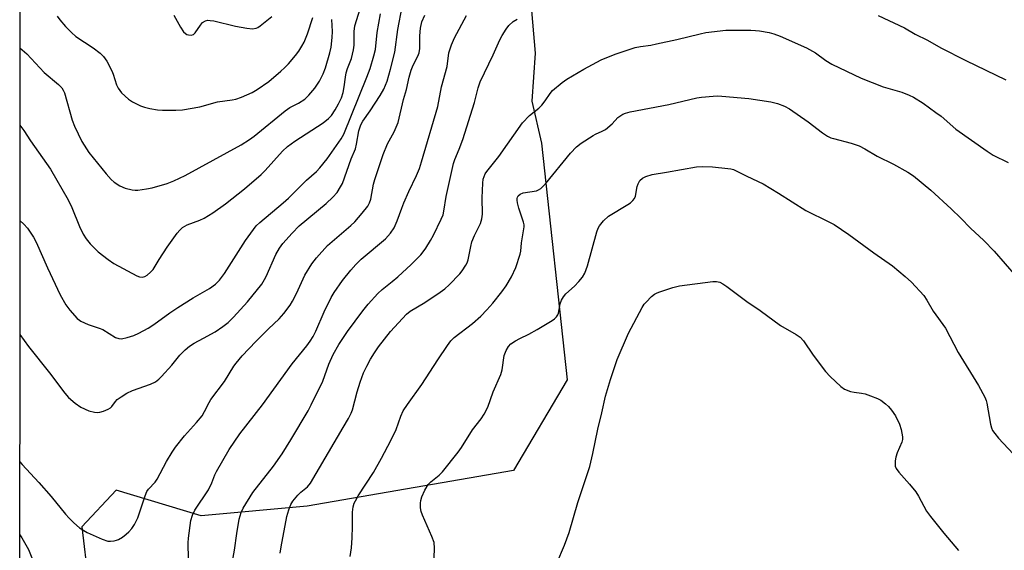
# Model space of a CAD drawing. Units: inches. Extents: x 1267767 to 1273768, y 557451 to 561450.
# Drawn here: x 1267767 to 1268065, y 559081 to 559241 of the extents above; entities that cross this region are included whole.
import ezdxf

# ---------------------------------------------------------------- set-up
doc = ezdxf.new("R2010")
doc.units = ezdxf.units.IN
doc.header["$MEASUREMENT"] = 0
doc.layers.add('NTRL-Trees', color=3, linetype='Continuous')
doc.layers.add('Undefined', color=1, linetype='Continuous')

msp = doc.modelspace()

# ---------------------------------------------------------------- linework, layer by layer
at = {"layer": 'NTRL-Trees'}
for points in [[(1267767.39, 558932.95), (1267767.59, 559652.09)], [(1268069.02, 559318.37), (1268039.72, 559292.74), (1268004.09, 559303.17), (1267991.36, 559307.92), (1267985.19, 559310.22), (1267977.91, 559310.69), (1267942.52, 559303.32), (1267911.95, 559296.96), (1267910.84, 559295.83), (1267907.96, 559292.89), (1267910.68, 559288.26), (1267919.43, 559268.83), (1267921.37, 559253.29), (1267923.31, 559230.95), (1267922.34, 559216.37), (1267925.25, 559203.75), (1267933, 559132.19), (1267916.79, 559104.72), (1267854.34, 559093.98), (1267822.28, 559091.06), (1267796.57, 559098.78), (1267786.19, 559087.73), (1267791.95, 559039.33)]]:
    msp.add_lwpolyline(points, dxfattribs=at)
at = {"layer": 'Undefined'}
for points, elevation in [([(1267767.45, 559145.83), (1267770.08, 559142.23), (1267776.41, 559134.24), (1267781, 559128.14), (1267782.11, 559126.81), (1267784.16, 559125.1), (1267785.88, 559123.92), (1267788.33, 559122.83), (1267789.99, 559122.41), (1267790.81, 559122.33), (1267791.64, 559122.39), (1267792.75, 559122.73), (1267794.1, 559123.31), (1267794.83, 559123.74), (1267795.22, 559124.09), (1267796.32, 559125.58), (1267796.92, 559126.18), (1267798.08, 559127.02), (1267799.78, 559128.09), (1267801.52, 559128.9), (1267806.96, 559130.84), (1267808.43, 559131.6), (1267809.48, 559132.4), (1267810.29, 559133.21), (1267813.37, 559136.62), (1267815.82, 559139.59), (1267817.46, 559141.22), (1267818.76, 559142.36), (1267820.17, 559143.28), (1267822.99, 559144.74), (1267826.48, 559146.7), (1267828.88, 559148.26), (1267830.42, 559149.46), (1267832.09, 559151.11), (1267836.28, 559155.72), (1267840.61, 559161.13), (1267841.45, 559162.46), (1267841.95, 559163.45), (1267844.82, 559170.07), (1267846.01, 559172.01), (1267847.03, 559173.36), (1267849.8, 559176.52), (1267851.89, 559178.74), (1267860.04, 559185.44), (1267862.08, 559187.38), (1267863.39, 559188.84), (1267864.47, 559190.5), (1267864.98, 559191.51), (1267867.63, 559198.97), (1267868.92, 559201.99), (1267869.25, 559203.4), (1267869.93, 559207.45), (1267870.54, 559209.21), (1267871.18, 559210.33), (1267873.44, 559213.53), (1267876.42, 559218.12), (1267877.51, 559220.08), (1267878.52, 559222.41), (1267879.59, 559226.1), (1267880.88, 559231.23), (1267881.81, 559238.08), (1267883.1, 559244.89)], 514), ([(1267767.46, 559209.11), (1267768.66, 559207.57), (1267770.7, 559204.44), (1267776.72, 559195.82), (1267782.1, 559186.55), (1267783.15, 559184.28), (1267785.44, 559178.57), (1267786.58, 559176.23), (1267787.46, 559174.8), (1267788.71, 559173.3), (1267791.13, 559170.88), (1267794.18, 559168.53), (1267795.87, 559167.34), (1267802.79, 559163.65), (1267803.59, 559163.34), (1267804.53, 559163.25), (1267805.22, 559163.42), (1267805.9, 559163.83), (1267806.96, 559164.73), (1267807.72, 559165.54), (1267809.55, 559168.59), (1267811.98, 559172.27), (1267815.05, 559176.53), (1267815.82, 559177.43), (1267816.67, 559178.24), (1267817.29, 559178.67), (1267818.03, 559179.02), (1267821.92, 559180.42), (1267823.22, 559181.03), (1267825.82, 559182.69), (1267829.65, 559185.42), (1267835.38, 559189.89), (1267840.44, 559194.24), (1267841.68, 559195.5), (1267846.9, 559201.28), (1267848.4, 559202.71), (1267850.6, 559204.33), (1267859.21, 559209.89), (1267860.84, 559211.18), (1267861.67, 559212.09), (1267862.81, 559213.81), (1267863.85, 559215.6), (1267864.68, 559217.47), (1267865.18, 559219.03), (1267865.54, 559220.74), (1267865.91, 559223.65), (1267866.17, 559224.97), (1267866.58, 559226.31), (1267867.74, 559229.33), (1267868.39, 559231.93), (1267868.54, 559233.39), (1267868.57, 559237.5), (1267868.8, 559239.17), (1267870.35, 559244.38)], 510), ([(1267767.44, 559107.34), (1267768.09, 559106.54), (1267773.13, 559101.1), (1267776.93, 559096.88), (1267781.26, 559091.53), (1267782.33, 559090.33), (1267783.74, 559088.91), (1267785.49, 559087.39), (1267787.75, 559086.05), (1267792.38, 559083.98), (1267794.06, 559083.43), (1267794.86, 559083.37), (1267795.94, 559083.46), (1267796.72, 559083.64), (1267797.23, 559083.87), (1267798.45, 559084.64), (1267799.61, 559085.5), (1267800.42, 559086.24), (1267801.32, 559087.24), (1267802.09, 559088.41), (1267803.12, 559090.43), (1267803.97, 559092.81), (1267805.31, 559097.04), (1267805.88, 559098.39), (1267806.38, 559099.09), (1267808.35, 559101.26), (1267809.02, 559102.14), (1267811.79, 559107.48), (1267813.46, 559110.29), (1267814.52, 559111.83), (1267817.22, 559115.24), (1267820.91, 559119.25), (1267822.58, 559121.31), (1267823.33, 559122.57), (1267824.68, 559125.31), (1267825.22, 559126.26), (1267829.31, 559131.62), (1267832.2, 559136.28), (1267832.88, 559137.24), (1267834.65, 559139.42), (1267838.78, 559143.72), (1267842.62, 559147.54), (1267845.89, 559150.59), (1267847.31, 559152.19), (1267849.15, 559154.73), (1267849.92, 559155.93), (1267851.1, 559158.27), (1267853.65, 559163.79), (1267855.8, 559167.2), (1267857.14, 559169.08), (1267860.45, 559172.73), (1267867.55, 559178.86), (1267868.71, 559179.96), (1267871, 559182.59), (1267872.65, 559184.68), (1267873.19, 559185.69), (1267873.57, 559186.76), (1267874.45, 559191.3), (1267874.79, 559192.68), (1267877.32, 559200.26), (1267878.63, 559203.48), (1267880.69, 559207.19), (1267881.82, 559209.99), (1267883.51, 559216.93), (1267884.43, 559219.99), (1267885.17, 559223.62), (1267885.78, 559225.79), (1267886.42, 559227.31), (1267887.83, 559230.01), (1267888.22, 559231.02), (1267888.42, 559232.33), (1267888.42, 559236.17), (1267888.59, 559238.51), (1267889.04, 559240.39), (1267889.9, 559242.42)], 516), ([(1267767.46, 559180.32), (1267768.61, 559179.27), (1267769.78, 559178.02), (1267771.55, 559175.3), (1267772.4, 559173.76), (1267775.75, 559166.06), (1267779.66, 559157.82), (1267781.35, 559154.83), (1267782.59, 559153.19), (1267784.78, 559150.75), (1267785.44, 559150.18), (1267785.93, 559149.87), (1267788.06, 559148.9), (1267791.43, 559147.78), (1267792.52, 559147.34), (1267796.38, 559144.92), (1267797.36, 559144.61), (1267798.19, 559144.59), (1267799.92, 559144.94), (1267801.92, 559145.53), (1267803.47, 559146.25), (1267806.24, 559147.74), (1267807.95, 559148.88), (1267812.81, 559152.43), (1267815.19, 559154.04), (1267819.84, 559156.92), (1267824.78, 559159.73), (1267826.62, 559161.12), (1267827.83, 559162.31), (1267829.36, 559164.3), (1267835.7, 559174.33), (1267838.94, 559178.73), (1267839.98, 559179.73), (1267847.09, 559185.63), (1267848.73, 559187.09), (1267854.14, 559192.49), (1267857.18, 559195.15), (1267858.17, 559196.25), (1267860.39, 559199.02), (1267864.64, 559205.06), (1267865.45, 559206.47), (1267872.42, 559223.69), (1267873.37, 559226.28), (1267874.53, 559230.14), (1267875, 559232.07), (1267875.52, 559237.19), (1267876.56, 559242.83)], 512), ([(1267778.68, 559242.11), (1267779.53, 559240.98), (1267781.27, 559238.95), (1267783.08, 559237.13), (1267784.35, 559236.01), (1267789.6, 559232.58), (1267791.73, 559230.96), (1267792.77, 559229.93), (1267793.71, 559228.46), (1267795.25, 559225.63), (1267795.68, 559224.53), (1267796.71, 559221.4), (1267797.19, 559220.34), (1267797.66, 559219.63), (1267798.23, 559218.97), (1267800.35, 559216.97), (1267801.56, 559216.19), (1267803.89, 559215.05), (1267805.18, 559214.62), (1267806.79, 559214.24), (1267809.12, 559213.84), (1267810.58, 559213.67), (1267814.64, 559213.68), (1267816.66, 559213.77), (1267821.85, 559214.72), (1267827.22, 559216.19), (1267831.62, 559216.81), (1267832.77, 559217.04), (1267834.44, 559217.63), (1267837.7, 559219.02), (1267839.19, 559219.91), (1267842.77, 559222.35), (1267846.4, 559225.44), (1267847.5, 559226.46), (1267848.68, 559227.74), (1267850.78, 559230.18), (1267851.81, 559231.57), (1267852.76, 559233), (1267853.41, 559234.24), (1267854.43, 559236.81), (1267856.08, 559241.71)], 506), ([(1267814.03, 559242.46), (1267815.99, 559238.82), (1267816.96, 559237.36), (1267817.52, 559236.84), (1267817.96, 559236.58), (1267818.46, 559236.43), (1267819.27, 559236.4), (1267819.94, 559236.62), (1267820.47, 559237.09), (1267822.03, 559239.39), (1267822.73, 559240.19), (1267823.56, 559240.69), (1267824.27, 559240.86), (1267825.03, 559240.83), (1267826.07, 559240.66), (1267832.63, 559239.1), (1267836.08, 559238.46), (1267837.79, 559238.27), (1267838.89, 559238.47), (1267839.4, 559238.71), (1267840.1, 559239.17), (1267843.65, 559241.98)], 504), ([(1267818.42, 559077.96), (1267818.37, 559082.85), (1267818.43, 559084.3), (1267819.17, 559089.66), (1267819.61, 559091.22), (1267820.39, 559092.71), (1267824.49, 559098.91), (1267825.51, 559100.99), (1267826.45, 559103.44), (1267826.92, 559104.43), (1267830.79, 559111.14), (1267833.93, 559115.87), (1267840.8, 559124.56), (1267849.77, 559137.04), (1267854.22, 559142.48), (1267855.25, 559143.88), (1267856.14, 559145.31), (1267856.94, 559146.84), (1267859.44, 559152.74), (1267861.57, 559157.1), (1267862.47, 559158.59), (1267864.98, 559162.21), (1267867.55, 559165.34), (1267869.08, 559167.05), (1267870.72, 559168.6), (1267878.02, 559174.77), (1267879.52, 559176.49), (1267880.66, 559178.11), (1267881.6, 559180.24), (1267882.96, 559184.1), (1267883.6, 559185.69), (1267885.11, 559189.09), (1267887.44, 559193.9), (1267888.29, 559196.09), (1267888.95, 559198.05), (1267893.84, 559214.85), (1267895.01, 559220.74), (1267896.64, 559226.92), (1267897.2, 559231.01), (1267897.95, 559233.48), (1267898.92, 559235.59), (1267902.53, 559242.31)], 518), ([(1268027.03, 559242.36), (1268035.01, 559238.6), (1268038.27, 559236.68), (1268041.98, 559234.86), (1268045.96, 559232.54), (1268053.61, 559228.66), (1268065.7, 559222.85)], 520), ([(1267767.47, 559232.54), (1267769.52, 559230.68), (1267774.83, 559225.13), (1267779.17, 559221.5), (1267780.09, 559220.44), (1267780.54, 559219.69), (1267780.91, 559218.89), (1267783.28, 559210.7), (1267783.95, 559208.88), (1267786.23, 559204.21), (1267788.35, 559200.92), (1267793.51, 559194.47), (1267795.06, 559192.71), (1267795.92, 559191.92), (1267797.66, 559190.8), (1267799.27, 559190.06), (1267801.45, 559189.56), (1267802.28, 559189.49), (1267803.14, 559189.52), (1267805.73, 559189.87), (1267807.45, 559190.22), (1267812, 559191.55), (1267814.04, 559192.32), (1267817.44, 559193.96), (1267834.37, 559203.26), (1267836.87, 559204.8), (1267838.3, 559205.82), (1267847.69, 559213.53), (1267849.11, 559214.46), (1267851.67, 559215.81), (1267853.59, 559217.01), (1267854.83, 559218.18), (1267856.69, 559220.36), (1267858.11, 559222.5), (1267859.22, 559224.68), (1267859.88, 559226.49), (1267861.21, 559231), (1267861.61, 559232.72), (1267861.89, 559235.69), (1267861.96, 559237.48), (1267861.83, 559241.07)], 508), ([(1267831.65, 559076.77), (1267832.37, 559080.71), (1267833.08, 559085.74), (1267833.8, 559090.06), (1267834.35, 559092.02), (1267834.94, 559093.35), (1267837.92, 559098.09), (1267844.19, 559106.05), (1267846.78, 559109.82), (1267849.43, 559113.97), (1267854.63, 559122.83), (1267855.59, 559124.64), (1267859.04, 559131.77), (1267860.85, 559136.85), (1267862.19, 559139.78), (1267863.91, 559142.84), (1267866.51, 559146.79), (1267871.14, 559152.98), (1267872.83, 559155), (1267875.76, 559158.22), (1267877.06, 559159.45), (1267880.05, 559161.87), (1267881.74, 559163.34), (1267885.81, 559167.06), (1267888.7, 559169.91), (1267889.45, 559170.82), (1267890.21, 559171.93), (1267891.68, 559174.33), (1267892.51, 559175.87), (1267894.88, 559180.71), (1267895.43, 559182.08), (1267895.68, 559183.13), (1267896.4, 559187.55), (1267898.58, 559197.56), (1267899.02, 559198.81), (1267900.32, 559201.86), (1267901.38, 559204.83), (1267904.93, 559216.02), (1267906.08, 559220.43), (1267906.68, 559222.3), (1267910.58, 559230.47), (1267912.64, 559235), (1267913.31, 559236.28), (1267914.52, 559238.2), (1267915.38, 559239.33), (1267916.63, 559240.49), (1267917.86, 559241.21)], 520), ([(1267846.22, 559079.71), (1267846.46, 559081.7), (1267848.18, 559090.84), (1267848.77, 559092.83), (1267849.41, 559094.48), (1267850.03, 559095.48), (1267851.55, 559097.31), (1267852.39, 559098.15), (1267854.41, 559099.86), (1267855.3, 559100.92), (1267865.23, 559117.72), (1267866.8, 559120.51), (1267867.63, 559122.04), (1267868.08, 559123.09), (1267869.48, 559128.58), (1267870.4, 559131.49), (1267871.42, 559134.23), (1267872.43, 559136.33), (1267873.54, 559138.39), (1267874.72, 559140.34), (1267875.96, 559142.14), (1267879.59, 559146.77), (1267884.34, 559152), (1267885.46, 559152.89), (1267889.94, 559155.56), (1267894.59, 559158.67), (1267896.02, 559159.71), (1267897.29, 559160.9), (1267900.53, 559164.25), (1267901.24, 559165.16), (1267902.34, 559166.82), (1267902.73, 559167.57), (1267903, 559168.41), (1267903.8, 559172.49), (1267904.19, 559173.91), (1267904.96, 559175.83), (1267906.72, 559179.46), (1267907.2, 559180.82), (1267907.35, 559182.24), (1267907.23, 559187.22), (1267907.43, 559191.64), (1267907.62, 559192.82), (1267907.86, 559193.67), (1267908.2, 559194.44), (1267908.67, 559195.18), (1267912.32, 559199.68), (1267919.5, 559209.88), (1267921.6, 559212.08), (1267924.43, 559214.3), (1267925.37, 559215.16), (1267926.37, 559216.47), (1267927.85, 559218.75), (1267928.57, 559219.59), (1267931.43, 559222.06), (1267932.87, 559223.08), (1267937.98, 559226.12), (1267943.24, 559228.89), (1267947.47, 559230.66), (1267953.57, 559232.65), (1267955.12, 559232.98), (1267958.31, 559233.37), (1267960.05, 559233.7), (1267966.13, 559235.03), (1267973.2, 559236.82), (1267974.91, 559237.17), (1267981.01, 559237.89), (1267988.49, 559237.85), (1267989.99, 559237.8), (1267991.16, 559237.67), (1267994.08, 559237.15), (1267995.51, 559236.81), (1267997.36, 559236.09), (1268005.34, 559232.58), (1268008.14, 559230.98), (1268011.25, 559228.75), (1268013.08, 559227.62), (1268021.92, 559223.33), (1268028.53, 559220.79), (1268032.8, 559219.57), (1268034.2, 559219.1), (1268036.42, 559218.24), (1268037.73, 559217.59), (1268040.69, 559215.77), (1268044.53, 559213.03), (1268046.07, 559211.83), (1268050.5, 559207.97), (1268060, 559201.26), (1268061.88, 559200.1), (1268066.32, 559197.82)], 522), ([(1267867.39, 559078.78), (1267867.73, 559081.41), (1267867.94, 559084.35), (1267868.07, 559087.86), (1267868.02, 559092.11), (1267868.27, 559093.78), (1267868.56, 559094.86), (1267868.92, 559095.62), (1267869.79, 559097.09), (1267874.4, 559104.17), (1267876.85, 559108.5), (1267879.66, 559113.78), (1267881.28, 559117.18), (1267882.66, 559121.21), (1267883.35, 559122.78), (1267884.66, 559124.71), (1267889.06, 559130.7), (1267893.82, 559138.21), (1267896.75, 559142.57), (1267897.8, 559143.95), (1267898.8, 559144.94), (1267904.38, 559149.21), (1267906.84, 559151.39), (1267908.7, 559153.29), (1267910.45, 559155.31), (1267913.21, 559158.77), (1267914.49, 559160.6), (1267916.1, 559163.29), (1267917.42, 559166.17), (1267918.78, 559170.2), (1267918.93, 559171.02), (1267919.18, 559173.59), (1267919.97, 559178.46), (1267919.97, 559179.03), (1267919.81, 559179.88), (1267918.35, 559184.06), (1267917.93, 559185.67), (1267917.83, 559186.47), (1267917.87, 559186.97), (1267917.99, 559187.41), (1267918.21, 559187.81), (1267918.72, 559188.29), (1267919.64, 559188.72), (1267923.66, 559189.35), (1267924.35, 559189.6), (1267924.97, 559189.98), (1267926.39, 559191.47), (1267934.03, 559200.66), (1267935.84, 559202.65), (1267937.21, 559203.69), (1267940.81, 559206.07), (1267941.56, 559206.46), (1267943.61, 559207.32), (1267944.59, 559207.87), (1267946.59, 559209.51), (1267948.34, 559211.48), (1267949.17, 559212.12), (1267949.85, 559212.52), (1267950.62, 559212.82), (1267952.03, 559213.15), (1267963.78, 559215.36), (1267972.24, 559217.47), (1267973.66, 559217.67), (1267977.11, 559217.94), (1267978.55, 559218), (1267979.73, 559217.95), (1267987.96, 559217.24), (1267994.63, 559216.17), (1267996.63, 559215.75), (1267998.76, 559214.93), (1268000.28, 559214.09), (1268005.9, 559210.18), (1268010.22, 559206.79), (1268011.69, 559205.87), (1268012.72, 559205.37), (1268013.55, 559205.08), (1268018.9, 559203.73), (1268021.34, 559202.94), (1268023.04, 559202.03), (1268026.77, 559199.74), (1268031.72, 559197.32), (1268036.07, 559194.99), (1268037.73, 559193.8), (1268042.94, 559189.51), (1268049.1, 559183.9), (1268052.03, 559181.07), (1268054.96, 559178.03), (1268058.97, 559174.25), (1268062.15, 559171.07), (1268068.83, 559163.43)], 524), ([(1267892.7, 559075.41), (1267892.83, 559081.24), (1267892.72, 559082.96), (1267892.08, 559084.84), (1267889.19, 559091.25), (1267888.8, 559092.36), (1267888.65, 559093.45), (1267888.62, 559094.84), (1267888.71, 559095.67), (1267888.98, 559096.76), (1267889.92, 559098.83), (1267890.96, 559100.51), (1267891.79, 559101.33), (1267894.22, 559103.37), (1267895.26, 559104.35), (1267900.04, 559110.27), (1267901.04, 559111.72), (1267904.34, 559117.09), (1267906.97, 559120.37), (1267907.91, 559121.83), (1267909, 559123.89), (1267910.59, 559128.55), (1267912.91, 559133.81), (1267913.3, 559135.2), (1267913.97, 559139.51), (1267914.56, 559141.07), (1267915.23, 559142.27), (1267915.99, 559143.03), (1267917.38, 559143.96), (1267918.63, 559144.65), (1267921.34, 559145.92), (1267923.95, 559147.34), (1267928.48, 559150.1), (1267929.19, 559150.61), (1267929.77, 559151.19), (1267930.17, 559151.85), (1267930.35, 559152.36), (1267930.86, 559155.17), (1267931.31, 559156.26), (1267931.87, 559157.28), (1267932.61, 559158.15), (1267935.18, 559160.45), (1267936.54, 559161.87), (1267937.58, 559163.17), (1267938.28, 559164.46), (1267939.15, 559166.64), (1267941.98, 559176.86), (1267942.36, 559177.97), (1267942.75, 559178.73), (1267943.99, 559180.28), (1267945.46, 559181.64), (1267951.38, 559185.16), (1267952.12, 559185.66), (1267952.89, 559186.35), (1267953.34, 559186.97), (1267953.64, 559187.67), (1267954.18, 559190.57), (1267954.41, 559191.41), (1267954.97, 559192.38), (1267955.73, 559193.18), (1267956.73, 559193.68), (1267958.67, 559194.26), (1267963.02, 559194.94), (1267972.13, 559196.58), (1267973.86, 559196.65), (1267976.96, 559196.51), (1267981.6, 559196.08), (1267982.45, 559195.94), (1267983.28, 559195.71), (1267984.33, 559195.26), (1267987.28, 559193.7), (1267992.23, 559191.37), (1267996.87, 559188.64), (1268005.2, 559183.34), (1268012.17, 559179.98), (1268013.73, 559179.13), (1268018.18, 559176.1), (1268025.76, 559170.54), (1268031.36, 559166.6), (1268035.25, 559163.44), (1268037.18, 559161.67), (1268040.88, 559157.66), (1268041.81, 559156.26), (1268043.69, 559152.97), (1268047.46, 559147.76), (1268051.29, 559140.43), (1268057.43, 559130.43), (1268059.27, 559126.93), (1268059.69, 559125.89), (1268059.94, 559125.07), (1268061.02, 559118.76), (1268061.32, 559117.65), (1268061.66, 559116.88), (1268062.31, 559115.92), (1268063.43, 559114.57), (1268067.88, 559109.74)], 526), ([(1267929.82, 559076.72), (1267932.18, 559082.19), (1267933.62, 559086.03), (1267936.21, 559095.08), (1267939.81, 559106), (1267940.77, 559109.91), (1267942.21, 559117.23), (1267943.44, 559122.17), (1267944.55, 559127.26), (1267946.05, 559132.22), (1267948.09, 559138.3), (1267951.52, 559146.25), (1267955.64, 559154.03), (1267956.27, 559155), (1267956.84, 559155.67), (1267958.53, 559157.33), (1267959.44, 559158.07), (1267960.2, 559158.48), (1267961.02, 559158.8), (1267964.99, 559160.06), (1267966.98, 559160.59), (1267977, 559161.87), (1267978.11, 559161.86), (1267979.12, 559161.65), (1267980.11, 559161.21), (1267981.3, 559160.41), (1267987.36, 559155.83), (1267991.4, 559153.12), (1267997.46, 559148.62), (1268002.26, 559145.83), (1268003.48, 559145.03), (1268004.46, 559143.99), (1268007.41, 559139.6), (1268011.13, 559134.63), (1268012.54, 559133.15), (1268015.71, 559130.12), (1268016.9, 559129.37), (1268018.71, 559128.66), (1268019.79, 559128.4), (1268022.04, 559128.13), (1268023.14, 559127.92), (1268024.76, 559127.36), (1268026.88, 559126.5), (1268027.89, 559125.97), (1268029.29, 559124.91), (1268030.16, 559124.12), (1268031.11, 559122.98), (1268032.26, 559121.26), (1268033.53, 559118.73), (1268034.01, 559117.11), (1268034.41, 559114.9), (1268034.42, 559114.08), (1268034.22, 559113.28), (1268032.82, 559110.14), (1268032.39, 559108.79), (1268032.21, 559107.67), (1268032.16, 559106.56), (1268032.24, 559106.03), (1268032.51, 559105.38), (1268033.3, 559104.29), (1268036.57, 559100.57), (1268038.46, 559098.26), (1268039.24, 559097), (1268041.69, 559092.49), (1268042.85, 559090.85), (1268046.88, 559085.85), (1268051.34, 559080.56)], 528), ([(1267767.43, 559085.26), (1267768.04, 559084.37), (1267770.03, 559080.83), (1267772.25, 559075.32)], 518)]:
    msp.add_lwpolyline(points, dxfattribs=dict(at, elevation=elevation))

doc.saveas('drawing.dxf')
